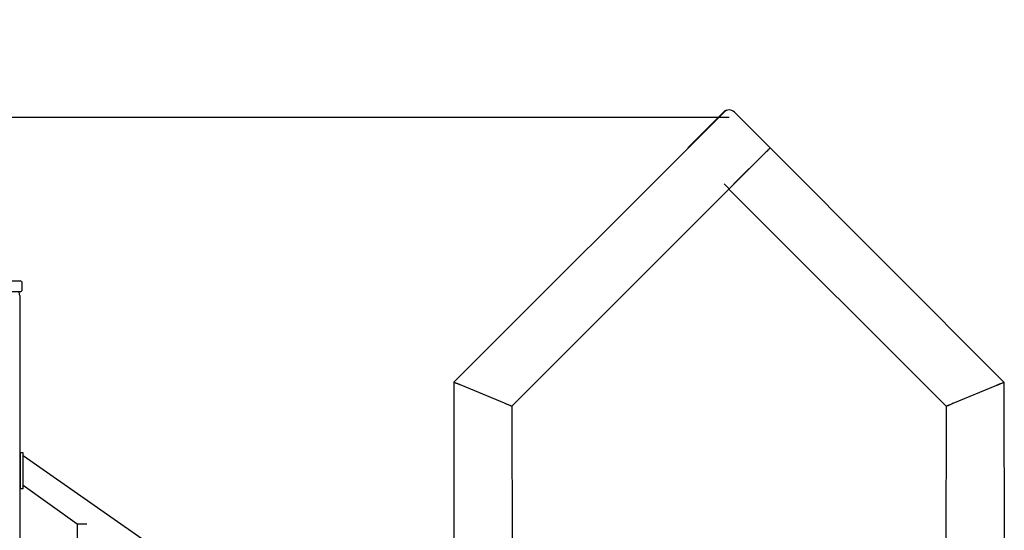
# Model space of a CAD drawing. Units: millimetres. Extents: x 5524 to 13362, y 12754 to 25933.
# Drawn here: x 10487 to 11848, y 23084 to 23790 of the extents above; entities that cross this region are included whole.
import ezdxf

# ---------------------------------------------------------------- set-up
doc = ezdxf.new("R2010")
doc.units = ezdxf.units.MM
doc.header["$LTSCALE"] = 100
doc.linetypes.add('SLD-Сплошная', pattern=[0])
doc.layers.add('THICK_LINE', color=7, linetype='SLD-Сплошная', lineweight=25)
doc.styles.add('SLDTEXTSTYLE0', font='TXT', dxfattribs={"width": 0.605})
doc.dimstyles.new('SLDDIMSTYLE2', dxfattribs={"dimtxt": 500, "dimasz": 500, "dimexe": 0, "dimexo": 0.0625, "dimgap": 125, "dimtad": 0, "dimtih": 1, "dimtoh": 1, "dimdec": 0, "dimrnd": 1e-09, "dimzin": 12, "dimdsep": 46, "dimtxsty": 'SLDTEXTSTYLE0', "dimsah": 1, "dimcen": 0.09, "dimadec": 0, "dimazin": 3, "dimtfac": 1, "dimtofl": 0, "dimtmove": 0, "dimatfit": 3, "dimfxl": 1, "dimfrac": 2, "dimtolj": 1, "dimtzin": 12, "dimarcsym": 0})

# ---------------------------------------------------------------- blocks, each defined once
blk = doc.blocks.new('_D_4')
at = {"layer": 'THICK_LINE'}
for p, q in [((8154.3, 24885.6), (7654.3, 24885.6)), ((7854.3, 24105.6), (7854.3, 24885.6)), ((8154.3, 24885.6), (8654.3, 23655.1)), ((8654.3, 23655.1), (11467.7, 23655.1))]:
    blk.add_line(p, q, dxfattribs=at)
blk.add_solid([(7854.3, 24885.6), (7754.3, 24385.6), (7954.3, 24385.6)], dxfattribs=at)
at = {"layer": 'THICK_LINE', "insert": (6401.5, 25144), "char_height": 500, "attachment_point": 1, "style": 'SLDTEXTSTYLE0'}
blk.add_mtext('1889', dxfattribs=at)

msp = doc.modelspace()

# ---------------------------------------------------------------- linework, layer by layer
at = {"color": 7, "linetype": 'SLD-Сплошная', "lineweight": 25}
for p, q in [((11087.25, 23288.78), (11460.6, 23662.14)), ((11459.75, 23662.14), (11438.54, 23640.92)), ((11474.74, 23662.14), (11524.24, 23612.64)), ((11438.54, 23640.92), (11410.25, 23612.64)), ((11438.54, 23640.92), (11438.96, 23640.5)), ((11442.5, 23644.74), (11442.5, 23644.74)), ((11410.25, 23612.64), (11410.25, 23612.64)), ((11517.17, 23605.57), (11467.67, 23556.07)), ((11473.89, 23563.14), (11517.17, 23605.57)), ((11524.24, 23612.64), (11847.25, 23288.78)), ((11167.25, 23255.65), (11467.25, 23555.65)), ((11460.6, 23563.14), (11467.67, 23556.07)), ((11767.25, 23255.65), (11467.25, 23555.65)), ((10475.75, 23428.78), (10487.75, 23428.78)), ((10490.75, 23416.78), (10490.75, 23425.78)), ((10487.75, 23413.78), (10475.75, 23413.78)), ((10487.25, 23408.78), (10487.25, 21828.78)), ((11087.25, 23288.78), (11086.75, 22928.78)), ((11157.25, 23259.79), (11097.25, 23284.64)), ((11777.25, 23259.79), (11837.25, 23284.64)), ((11847.25, 23288.78), (11847.75, 22928.78)), ((11167.25, 23255.65), (11167.75, 22928.78)), ((11767.25, 23255.65), (11766.75, 22928.78)), ((10492.18, 23191.52), (10488.18, 23191.52)), ((10488.18, 23167.02), (10488.18, 23191.52)), ((10488.18, 23191.52), (10488.18, 23191.52)), ((10492.18, 23167.02), (10492.18, 23191.52)), ((11004.21, 22828.89), (10492.18, 23187.42)), ((10488.18, 23166.02), (10488.18, 23167.02)), ((10488.18, 23141.52), (10488.18, 23166.02)), ((10492.18, 23166.02), (10492.18, 23167.02)), ((10492.18, 23141.52), (10492.18, 23166.02)), ((10492.18, 23146.52), (10566.78, 23093.29)), ((10492.18, 23141.52), (10488.18, 23141.52)), ((10488.18, 23141.52), (10488.18, 23141.52)), ((10566.78, 23093.29), (10566.78, 22541.05)), ((10566.78, 23093.29), (10579.88, 23093.29))]:
    msp.add_line(p, q, dxfattribs=at)
at = {"color": 7, "linetype": 'SLD-Сплошная', "lineweight": 25, "flags": 128}
for points in [[(11438.54, 23640.92), (11439.43, 23641.68), (11440.38, 23642.62), (11441.21, 23643.45), (11441.86, 23644.11), (11442.3, 23644.54), (11442.49, 23644.73), (11442.5, 23644.74)], [(11524.24, 23612.64), (11524.1, 23612.5), (11523.7, 23612.1), (11523.05, 23611.45), (11522.17, 23610.57), (11521.1, 23609.5), (11519.87, 23608.27), (11518.55, 23606.95), (11517.17, 23605.57)], [(11097.25, 23284.64), (11095.51, 23285.36), (11093.83, 23286.06), (11092.25, 23286.71), (11090.82, 23287.3), (11089.59, 23287.81), (11088.59, 23288.23), (11087.85, 23288.53), (11087.4, 23288.72), (11087.25, 23288.78)], [(11097.25, 23284.64), (11095.29, 23285.45), (11093.42, 23286.23), (11091.69, 23286.94), (11090.17, 23287.57), (11088.93, 23288.08), (11088.01, 23288.47), (11087.44, 23288.7), (11087.25, 23288.78)], [(11837.25, 23284.64), (11839.2, 23285.45), (11841.07, 23286.23), (11842.8, 23286.94), (11844.32, 23287.57), (11845.56, 23288.08), (11846.48, 23288.47), (11847.05, 23288.7), (11847.25, 23288.78)], [(11847.25, 23288.78), (11847.09, 23288.72), (11846.64, 23288.53), (11845.91, 23288.23), (11844.91, 23287.81), (11843.67, 23287.3), (11842.25, 23286.71), (11840.67, 23286.06), (11838.98, 23285.36), (11837.25, 23284.64)], [(11167.25, 23255.65), (11167.05, 23255.73), (11166.48, 23255.96), (11165.56, 23256.34), (11164.32, 23256.86), (11162.8, 23257.49), (11161.07, 23258.2), (11159.2, 23258.98), (11157.25, 23259.79)], [(11167.25, 23255.65), (11167.09, 23255.71), (11166.64, 23255.9), (11165.91, 23256.2), (11164.91, 23256.61), (11163.67, 23257.13), (11162.25, 23257.72), (11160.67, 23258.37), (11158.98, 23259.07), (11157.25, 23259.79)], [(11767.25, 23255.65), (11767.44, 23255.73), (11768.01, 23255.96), (11768.93, 23256.34), (11770.17, 23256.86), (11771.69, 23257.49), (11773.42, 23258.2), (11775.3, 23258.98), (11777.25, 23259.79)], [(11777.25, 23259.79), (11775.51, 23259.07), (11773.83, 23258.37), (11772.25, 23257.72), (11770.82, 23257.13), (11769.59, 23256.61), (11768.59, 23256.2), (11767.85, 23255.9), (11767.4, 23255.71), (11767.25, 23255.65)]]:
    msp.add_lwpolyline(points, dxfattribs=at)
at = {"color": 7, "linetype": 'SLD-Сплошная', "lineweight": 25}
for centre, radius, start, end in [((11466.82, 23655.06), 10, 106.46156, 134.99975), ((11467.67, 23655.06), 10, 45.00054, 134.9997), ((10487.75, 23425.78), 3, 359.99936, 90.00089), ((10487.75, 23416.78), 3, 270.00049, 359.99996), ((10477.25, 23408.78), 10, 359.99947, 29.99934)]:
    msp.add_arc(centre, radius, start, end, dxfattribs=at)

# ---------------------------------------------------------------- dimensions: what is measured, and where the dimension line sits
at = {"layer": 'THICK_LINE'}
dim = msp.add_ordinate_dim(feature_location=(11467.67, 23655.06), offset=(-3813.37, 1230.5), dtype=0, origin=(9070.5, 21765.78), dimstyle='SLDDIMSTYLE2', dxfattribs=at)
dim.commit()
dim.dimension.update_dxf_attribs({"geometry": '_D_4', "text_midpoint": (7027.91, 24885.56)})

doc.saveas('drawing.dxf')
